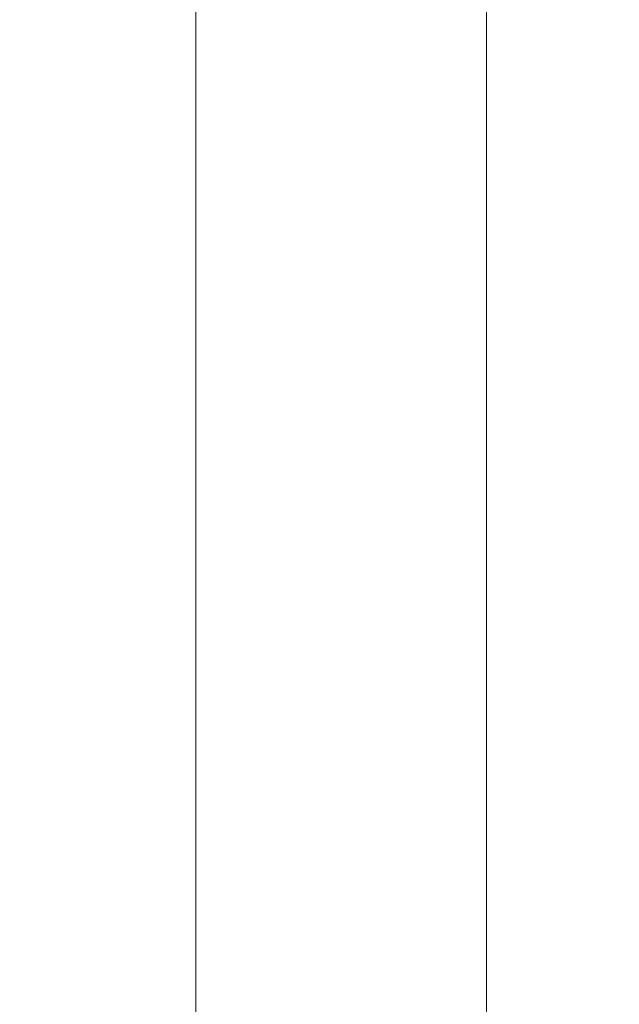
# Model space of a CAD drawing. Extents: x -25 to 25, y -123 to 25.
# Drawn here: x -5 to 5, y -49 to -33 of the extents above; entities that cross this region are included whole.
import ezdxf

# ---------------------------------------------------------------- set-up
doc = ezdxf.new("R2010")
doc.units = 0
doc.header["$LTSCALE"] = 500
doc.header["$MEASUREMENT"] = 0
doc.layers.add('FERRO_CHROM', color=7, linetype='Continuous')

msp = doc.modelspace()

# ---------------------------------------------------------------- linework, layer by layer
at = {"layer": 'FERRO_CHROM', "lineweight": 0}
for points, invisible_edges in [([(-3.444, -34.198, 160.41), (-3.444, -26.172, 160.41), (-3.461, -26.172, 160.071), (-3.461, -34.198, 160.071)], 15), ([(-3.444, -34.198, 159.733), (-3.461, -34.198, 160.071), (-3.461, -26.172, 160.071), (-3.444, -26.172, 159.733)], 15), ([(-3.392, -34.198, 160.745), (-3.392, -26.172, 160.745), (-3.444, -26.172, 160.41), (-3.444, -34.198, 160.41)], 15), ([(-3.392, -34.198, 159.398), (-3.444, -34.198, 159.733), (-3.444, -26.172, 159.733), (-3.392, -26.172, 159.398)], 15), ([(-3.308, -34.198, 161.074), (-3.308, -26.172, 161.074), (-3.392, -26.172, 160.745), (-3.392, -34.198, 160.745)], 15), ([(-3.308, -34.198, 159.068), (-3.392, -34.198, 159.398), (-3.392, -26.172, 159.398), (-3.308, -26.172, 159.068)], 15), ([(-3.193, -34.198, 161.394), (-3.193, -26.172, 161.394), (-3.308, -26.172, 161.074), (-3.308, -34.198, 161.074)], 15), ([(-3.193, -34.198, 158.749), (-3.308, -34.198, 159.068), (-3.308, -26.172, 159.068), (-3.193, -26.172, 158.749)], 15), ([(-3.193, -34.198, 161.394), (-3.049, -34.198, 161.702), (-3.049, -26.172, 161.702), (-3.193, -26.172, 161.394)], 15), ([(-3.193, -34.198, 158.749), (-3.193, -26.172, 158.749), (-3.049, -26.172, 158.441), (-3.049, -34.198, 158.441)], 15), ([(-3.049, -34.198, 161.702), (-2.875, -34.198, 161.994), (-2.875, -26.172, 161.994), (-3.049, -26.172, 161.702)], 15), ([(-3.049, -34.198, 158.441), (-3.049, -26.172, 158.441), (-2.875, -26.172, 158.149), (-2.875, -34.198, 158.149)], 15), ([(-2.875, -34.198, 161.994), (-2.674, -34.198, 162.267), (-2.674, -26.172, 162.267), (-2.875, -26.172, 161.994)], 15), ([(-2.875, -34.198, 158.149), (-2.875, -26.172, 158.149), (-2.674, -26.172, 157.876), (-2.674, -34.198, 157.876)], 15), ([(-2.674, -34.198, 162.267), (-2.447, -34.198, 162.519), (-2.447, -26.172, 162.519), (-2.674, -26.172, 162.267)], 15), ([(-2.674, -34.198, 157.876), (-2.674, -26.172, 157.876), (-2.447, -26.172, 157.624), (-2.447, -34.198, 157.624)], 15), ([(-2.196, -34.198, 162.746), (-2.196, -26.172, 162.746), (-2.447, -26.172, 162.519), (-2.447, -34.198, 162.519)], 11), ([(-2.196, -34.198, 157.397), (-2.447, -34.198, 157.624), (-2.447, -26.172, 157.624), (-2.196, -26.172, 157.397)], 13), ([(-1.922, -34.198, 162.946), (-1.922, -26.172, 162.946), (-2.196, -26.172, 162.746), (-2.196, -34.198, 162.746)], 15), ([(-1.922, -34.198, 157.196), (-2.196, -34.198, 157.397), (-2.196, -26.172, 157.397), (-1.922, -26.172, 157.196)], 15), ([(-1.63, -34.198, 163.12), (-1.63, -26.172, 163.12), (-1.922, -26.172, 162.946), (-1.922, -34.198, 162.946)], 15), ([(-1.63, -34.198, 157.023), (-1.922, -34.198, 157.196), (-1.922, -26.172, 157.196), (-1.63, -26.172, 157.023)], 15), ([(-1.323, -34.198, 163.265), (-1.323, -26.172, 163.265), (-1.63, -26.172, 163.12), (-1.63, -34.198, 163.12)], 15), ([(-1.323, -34.198, 156.878), (-1.63, -34.198, 157.023), (-1.63, -26.172, 157.023), (-1.323, -26.172, 156.878)], 15), ([(-1.323, -34.198, 163.265), (-1.003, -34.198, 163.38), (-1.003, -26.172, 163.38), (-1.323, -26.172, 163.265)], 15), ([(-1.323, -34.198, 156.878), (-1.323, -26.172, 156.878), (-1.003, -26.172, 156.763), (-1.003, -34.198, 156.763)], 15), ([(-1.003, -34.198, 163.38), (-0.674, -34.198, 163.464), (-0.674, -26.172, 163.464), (-1.003, -26.172, 163.38)], 15), ([(-1.003, -34.198, 156.763), (-1.003, -26.172, 156.763), (-0.674, -26.172, 156.679), (-0.674, -34.198, 156.679)], 15), ([(-0.674, -34.198, 163.464), (-0.338, -34.198, 163.515), (-0.338, -26.172, 163.515), (-0.674, -26.172, 163.464)], 15), ([(-0.674, -34.198, 156.679), (-0.674, -26.172, 156.679), (-0.338, -26.172, 156.628), (-0.338, -34.198, 156.628)], 15), ([(-0.338, -34.198, 163.515), (0, -34.198, 163.532), (0, -26.172, 163.532), (-0.338, -26.172, 163.515)], 15), ([(-0.338, -34.198, 156.628), (-0.338, -26.172, 156.628), (0, -26.172, 156.61), (0, -34.198, 156.61)], 15), ([(0.338, -34.198, 156.628), (0, -34.198, 156.61), (0, -26.172, 156.61), (0.338, -26.172, 156.628)], 15), ([(0.338, -34.198, 163.515), (0.338, -26.172, 163.515), (0, -26.172, 163.532), (0, -34.198, 163.532)], 15), ([(0.674, -34.198, 156.679), (0.338, -34.198, 156.628), (0.338, -26.172, 156.628), (0.674, -26.172, 156.679)], 15), ([(0.674, -34.198, 163.464), (0.674, -26.172, 163.464), (0.338, -26.172, 163.515), (0.338, -34.198, 163.515)], 15), ([(1.003, -34.198, 156.763), (0.674, -34.198, 156.679), (0.674, -26.172, 156.679), (1.003, -26.172, 156.763)], 15), ([(1.003, -34.198, 163.38), (1.003, -26.172, 163.38), (0.674, -26.172, 163.464), (0.674, -34.198, 163.464)], 15), ([(1.323, -34.198, 156.878), (1.003, -34.198, 156.763), (1.003, -26.172, 156.763), (1.323, -26.172, 156.878)], 15), ([(1.323, -34.198, 163.265), (1.323, -26.172, 163.265), (1.003, -26.172, 163.38), (1.003, -34.198, 163.38)], 15), ([(1.323, -34.198, 156.878), (1.323, -26.172, 156.878), (1.63, -26.172, 157.023), (1.63, -34.198, 157.023)], 15), ([(1.323, -34.198, 163.265), (1.63, -34.198, 163.12), (1.63, -26.172, 163.12), (1.323, -26.172, 163.265)], 15), ([(1.63, -34.198, 157.023), (1.63, -26.172, 157.023), (1.922, -26.172, 157.196), (1.922, -34.198, 157.196)], 15), ([(1.63, -34.198, 163.12), (1.922, -34.198, 162.946), (1.922, -26.172, 162.946), (1.63, -26.172, 163.12)], 15), ([(1.922, -34.198, 157.196), (1.922, -26.172, 157.196), (2.196, -26.172, 157.397), (2.196, -34.198, 157.397)], 15), ([(1.922, -34.198, 162.946), (2.196, -34.198, 162.746), (2.196, -26.172, 162.746), (1.922, -26.172, 162.946)], 15), ([(2.196, -34.198, 157.397), (2.196, -26.172, 157.397), (2.447, -26.172, 157.624), (2.447, -34.198, 157.624)], 11), ([(2.196, -34.198, 162.746), (2.447, -34.198, 162.519), (2.447, -26.172, 162.519), (2.196, -26.172, 162.746)], 15), ([(2.674, -34.198, 162.267), (2.674, -26.172, 162.267), (2.447, -26.172, 162.519), (2.447, -34.198, 162.519)], 11), ([(2.674, -34.198, 157.876), (2.447, -34.198, 157.624), (2.447, -26.172, 157.624), (2.674, -26.172, 157.876)], 15), ([(2.875, -34.198, 161.994), (2.875, -26.172, 161.994), (2.674, -26.172, 162.267), (2.674, -34.198, 162.267)], 15), ([(2.875, -34.198, 158.149), (2.674, -34.198, 157.876), (2.674, -26.172, 157.876), (2.875, -26.172, 158.149)], 15), ([(3.049, -34.198, 161.702), (3.049, -26.172, 161.702), (2.875, -26.172, 161.994), (2.875, -34.198, 161.994)], 15), ([(3.049, -34.198, 158.441), (2.875, -34.198, 158.149), (2.875, -26.172, 158.149), (3.049, -26.172, 158.441)], 15), ([(3.193, -34.198, 161.394), (3.193, -26.172, 161.394), (3.049, -26.172, 161.702), (3.049, -34.198, 161.702)], 15), ([(3.193, -34.198, 158.749), (3.049, -34.198, 158.441), (3.049, -26.172, 158.441), (3.193, -26.172, 158.749)], 15), ([(3.193, -34.198, 161.394), (3.308, -34.198, 161.074), (3.308, -26.172, 161.074), (3.193, -26.172, 161.394)], 15), ([(3.193, -34.198, 158.749), (3.193, -26.172, 158.749), (3.308, -26.172, 159.068), (3.308, -34.198, 159.068)], 15), ([(3.308, -34.198, 161.074), (3.392, -34.198, 160.745), (3.392, -26.172, 160.745), (3.308, -26.172, 161.074)], 15), ([(3.308, -34.198, 159.068), (3.308, -26.172, 159.068), (3.392, -26.172, 159.398), (3.392, -34.198, 159.398)], 15), ([(3.392, -34.198, 160.745), (3.444, -34.198, 160.41), (3.444, -26.172, 160.41), (3.392, -26.172, 160.745)], 15), ([(3.392, -34.198, 159.398), (3.392, -26.172, 159.398), (3.444, -26.172, 159.733), (3.444, -34.198, 159.733)], 15), ([(3.444, -34.198, 160.41), (3.461, -34.198, 160.071), (3.461, -26.172, 160.071), (3.444, -26.172, 160.41)], 15), ([(3.444, -34.198, 159.733), (3.444, -26.172, 159.733), (3.461, -26.172, 160.071), (3.461, -34.198, 160.071)], 15), ([(-5.78, -33.153, 111.113), (-4.387, -33.209, 111.561), (-4.488, -30.592, 111.673), (-5.91, -30.509, 111.241)], 15), ([(-5.78, -33.153, 83.947), (-5.91, -30.509, 83.819), (-4.488, -30.592, 83.387), (-4.387, -33.209, 83.499)], 15), ([(5.78, -33.153, 83.947), (4.387, -33.209, 83.499), (4.488, -30.592, 83.387), (5.91, -30.509, 83.819)], 15), ([(5.78, -33.153, 111.113), (5.91, -30.509, 111.241), (4.488, -30.592, 111.673), (4.387, -33.209, 111.561)], 15), ([(-4.387, -33.209, 111.561), (-2.95, -33.254, 111.882), (-3.019, -30.659, 111.98), (-4.488, -30.592, 111.673)], 15), ([(-4.387, -33.209, 83.499), (-4.488, -30.592, 83.387), (-3.019, -30.659, 83.079), (-2.95, -33.254, 83.177)], 15), ([(-2.95, -33.254, 111.882), (-1.483, -33.284, 112.076), (-1.518, -30.705, 112.164), (-3.019, -30.659, 111.98)], 15), ([(-2.95, -33.254, 83.177), (-3.019, -30.659, 83.079), (-1.518, -30.705, 82.895), (-1.483, -33.284, 82.983)], 15), ([(2.95, -33.254, 83.177), (1.483, -33.284, 82.983), (1.518, -30.705, 82.895), (3.019, -30.659, 83.079)], 15), ([(2.95, -33.254, 111.882), (3.019, -30.659, 111.98), (1.518, -30.705, 112.164), (1.483, -33.284, 112.076)], 15), ([(4.387, -33.209, 83.499), (2.95, -33.254, 83.177), (3.019, -30.659, 83.079), (4.488, -30.592, 83.387)], 15), ([(4.387, -33.209, 111.561), (4.488, -30.592, 111.673), (3.019, -30.659, 111.98), (2.95, -33.254, 111.882)], 15), ([(-1.483, -33.284, 112.076), (0, -33.296, 112.142), (0, -30.723, 112.226), (-1.518, -30.705, 112.164)], 15), ([(-1.483, -33.284, 82.983), (-1.518, -30.705, 82.895), (0, -30.723, 82.834), (0, -33.296, 82.918)], 15), ([(1.483, -33.284, 82.983), (0, -33.296, 82.918), (0, -30.723, 82.834), (1.518, -30.705, 82.895)], 15), ([(1.483, -33.284, 112.076), (1.518, -30.705, 112.164), (0, -30.723, 112.226), (0, -33.296, 112.142)], 15), ([(-5.683, -36.214, 111.017), (-4.312, -36.248, 111.477), (-4.387, -33.209, 111.561), (-5.78, -33.153, 111.113)], 15), ([(-5.683, -36.164, 84.043), (-5.78, -33.153, 83.947), (-4.387, -33.209, 83.499), (-4.312, -36.196, 83.583)], 15), ([(5.683, -36.164, 84.043), (4.312, -36.196, 83.583), (4.387, -33.209, 83.499), (5.78, -33.153, 83.947)], 15), ([(5.683, -36.214, 111.017), (5.78, -33.153, 111.113), (4.387, -33.209, 111.561), (4.312, -36.248, 111.477)], 15), ([(-4.312, -36.248, 111.477), (-2.898, -36.276, 111.809), (-2.95, -33.254, 111.882), (-4.387, -33.209, 111.561)], 15), ([(-4.312, -36.196, 83.583), (-4.387, -33.209, 83.499), (-2.95, -33.254, 83.177), (-2.898, -36.223, 83.251)], 15), ([(-2.898, -36.276, 111.809), (-1.456, -36.295, 112.01), (-1.483, -33.284, 112.076), (-2.95, -33.254, 111.882)], 15), ([(-2.898, -36.223, 83.251), (-2.95, -33.254, 83.177), (-1.483, -33.284, 82.983), (-1.456, -36.242, 83.049)], 15), ([(-1.456, -36.295, 112.01), (0, -36.303, 112.079), (0, -33.296, 112.142), (-1.483, -33.284, 112.076)], 15), ([(-1.456, -36.242, 83.049), (-1.483, -33.284, 82.983), (0, -33.296, 82.918), (0, -36.249, 82.981)], 15), ([(1.456, -36.242, 83.049), (0, -36.249, 82.981), (0, -33.296, 82.918), (1.483, -33.284, 82.983)], 15), ([(1.456, -36.295, 112.01), (1.483, -33.284, 112.076), (0, -33.296, 112.142), (0, -36.303, 112.079)], 15), ([(2.898, -36.223, 83.251), (1.456, -36.242, 83.049), (1.483, -33.284, 82.983), (2.95, -33.254, 83.177)], 15), ([(2.898, -36.276, 111.809), (2.95, -33.254, 111.882), (1.483, -33.284, 112.076), (1.456, -36.295, 112.01)], 15), ([(4.312, -36.196, 83.583), (2.898, -36.223, 83.251), (2.95, -33.254, 83.177), (4.387, -33.209, 83.499)], 15), ([(4.312, -36.248, 111.477), (4.387, -33.209, 111.561), (2.95, -33.254, 111.882), (2.898, -36.276, 111.809)], 15), ([(-3.444, -42.223, 160.41), (-3.444, -34.198, 160.41), (-3.461, -34.198, 160.071), (-3.461, -42.223, 160.071)], 15), ([(-3.444, -42.223, 159.733), (-3.461, -42.223, 160.071), (-3.461, -34.198, 160.071), (-3.444, -34.198, 159.733)], 15), ([(-3.392, -42.223, 160.745), (-3.392, -34.198, 160.745), (-3.444, -34.198, 160.41), (-3.444, -42.223, 160.41)], 15), ([(-3.392, -42.223, 159.398), (-3.444, -42.223, 159.733), (-3.444, -34.198, 159.733), (-3.392, -34.198, 159.398)], 15), ([(-3.308, -42.223, 161.074), (-3.308, -34.198, 161.074), (-3.392, -34.198, 160.745), (-3.392, -42.223, 160.745)], 15), ([(-3.308, -42.223, 159.068), (-3.392, -42.223, 159.398), (-3.392, -34.198, 159.398), (-3.308, -34.198, 159.068)], 15), ([(-3.193, -42.223, 161.394), (-3.193, -34.198, 161.394), (-3.308, -34.198, 161.074), (-3.308, -42.223, 161.074)], 15), ([(-3.193, -42.223, 158.749), (-3.308, -42.223, 159.068), (-3.308, -34.198, 159.068), (-3.193, -34.198, 158.749)], 15), ([(-3.193, -42.223, 161.394), (-3.049, -42.223, 161.702), (-3.049, -34.198, 161.702), (-3.193, -34.198, 161.394)], 15), ([(-3.193, -42.223, 158.749), (-3.193, -34.198, 158.749), (-3.049, -34.198, 158.441), (-3.049, -42.223, 158.441)], 15), ([(-3.049, -42.223, 161.702), (-2.875, -42.223, 161.994), (-2.875, -34.198, 161.994), (-3.049, -34.198, 161.702)], 15), ([(-3.049, -42.223, 158.441), (-3.049, -34.198, 158.441), (-2.875, -34.198, 158.149), (-2.875, -42.223, 158.149)], 15), ([(-2.875, -42.223, 161.994), (-2.674, -42.223, 162.267), (-2.674, -34.198, 162.267), (-2.875, -34.198, 161.994)], 15), ([(-2.875, -42.223, 158.149), (-2.875, -34.198, 158.149), (-2.674, -34.198, 157.876), (-2.674, -42.223, 157.876)], 15), ([(-2.674, -42.223, 162.267), (-2.447, -42.223, 162.519), (-2.447, -34.198, 162.519), (-2.674, -34.198, 162.267)], 15), ([(-2.674, -42.223, 157.876), (-2.674, -34.198, 157.876), (-2.447, -34.198, 157.624), (-2.447, -42.223, 157.624)], 15), ([(-2.196, -42.223, 162.746), (-2.196, -34.198, 162.746), (-2.447, -34.198, 162.519), (-2.447, -42.223, 162.519)], 11), ([(-2.196, -42.223, 157.397), (-2.447, -42.223, 157.624), (-2.447, -34.198, 157.624), (-2.196, -34.198, 157.397)], 13), ([(-1.922, -42.223, 162.946), (-1.922, -34.198, 162.946), (-2.196, -34.198, 162.746), (-2.196, -42.223, 162.746)], 15), ([(-1.922, -42.223, 157.196), (-2.196, -42.223, 157.397), (-2.196, -34.198, 157.397), (-1.922, -34.198, 157.196)], 15), ([(-1.63, -42.223, 163.12), (-1.63, -34.198, 163.12), (-1.922, -34.198, 162.946), (-1.922, -42.223, 162.946)], 15), ([(-1.63, -42.223, 157.023), (-1.922, -42.223, 157.196), (-1.922, -34.198, 157.196), (-1.63, -34.198, 157.023)], 15), ([(-1.323, -42.223, 163.265), (-1.323, -34.198, 163.265), (-1.63, -34.198, 163.12), (-1.63, -42.223, 163.12)], 15), ([(-1.323, -42.223, 156.878), (-1.63, -42.223, 157.023), (-1.63, -34.198, 157.023), (-1.323, -34.198, 156.878)], 15), ([(-1.323, -42.223, 163.265), (-1.003, -42.223, 163.38), (-1.003, -34.198, 163.38), (-1.323, -34.198, 163.265)], 15), ([(-1.323, -42.223, 156.878), (-1.323, -34.198, 156.878), (-1.003, -34.198, 156.763), (-1.003, -42.223, 156.763)], 15), ([(-1.003, -42.223, 163.38), (-0.674, -42.223, 163.464), (-0.674, -34.198, 163.464), (-1.003, -34.198, 163.38)], 15), ([(-1.003, -42.223, 156.763), (-1.003, -34.198, 156.763), (-0.674, -34.198, 156.679), (-0.674, -42.223, 156.679)], 15), ([(-0.674, -42.223, 163.464), (-0.338, -42.223, 163.515), (-0.338, -34.198, 163.515), (-0.674, -34.198, 163.464)], 15), ([(-0.674, -42.223, 156.679), (-0.674, -34.198, 156.679), (-0.338, -34.198, 156.628), (-0.338, -42.223, 156.628)], 15), ([(-0.338, -42.223, 163.515), (0, -42.223, 163.532), (0, -34.198, 163.532), (-0.338, -34.198, 163.515)], 15), ([(-0.338, -42.223, 156.628), (-0.338, -34.198, 156.628), (0, -34.198, 156.61), (0, -42.223, 156.61)], 15), ([(0.338, -42.223, 156.628), (0, -42.223, 156.61), (0, -34.198, 156.61), (0.338, -34.198, 156.628)], 15), ([(0.338, -42.223, 163.515), (0.338, -34.198, 163.515), (0, -34.198, 163.532), (0, -42.223, 163.532)], 15), ([(0.674, -42.223, 156.679), (0.338, -42.223, 156.628), (0.338, -34.198, 156.628), (0.674, -34.198, 156.679)], 15), ([(0.674, -42.223, 163.464), (0.674, -34.198, 163.464), (0.338, -34.198, 163.515), (0.338, -42.223, 163.515)], 15), ([(1.003, -42.223, 156.763), (0.674, -42.223, 156.679), (0.674, -34.198, 156.679), (1.003, -34.198, 156.763)], 15), ([(1.003, -42.223, 163.38), (1.003, -34.198, 163.38), (0.674, -34.198, 163.464), (0.674, -42.223, 163.464)], 15), ([(1.323, -42.223, 156.878), (1.003, -42.223, 156.763), (1.003, -34.198, 156.763), (1.323, -34.198, 156.878)], 15), ([(1.323, -42.223, 163.265), (1.323, -34.198, 163.265), (1.003, -34.198, 163.38), (1.003, -42.223, 163.38)], 15), ([(1.323, -42.223, 156.878), (1.323, -34.198, 156.878), (1.63, -34.198, 157.023), (1.63, -42.223, 157.023)], 15), ([(1.323, -42.223, 163.265), (1.63, -42.223, 163.12), (1.63, -34.198, 163.12), (1.323, -34.198, 163.265)], 15), ([(1.63, -42.223, 157.023), (1.63, -34.198, 157.023), (1.922, -34.198, 157.196), (1.922, -42.223, 157.196)], 15), ([(1.63, -42.223, 163.12), (1.922, -42.223, 162.946), (1.922, -34.198, 162.946), (1.63, -34.198, 163.12)], 15), ([(1.922, -42.223, 157.196), (1.922, -34.198, 157.196), (2.196, -34.198, 157.397), (2.196, -42.223, 157.397)], 15), ([(1.922, -42.223, 162.946), (2.196, -42.223, 162.746), (2.196, -34.198, 162.746), (1.922, -34.198, 162.946)], 15), ([(2.196, -42.223, 157.397), (2.196, -34.198, 157.397), (2.447, -34.198, 157.624), (2.447, -42.223, 157.624)], 11), ([(2.196, -42.223, 162.746), (2.447, -42.223, 162.519), (2.447, -34.198, 162.519), (2.196, -34.198, 162.746)], 15), ([(2.674, -42.223, 162.267), (2.674, -34.198, 162.267), (2.447, -34.198, 162.519), (2.447, -42.223, 162.519)], 11), ([(2.674, -42.223, 157.876), (2.447, -42.223, 157.624), (2.447, -34.198, 157.624), (2.674, -34.198, 157.876)], 15), ([(2.875, -42.223, 161.994), (2.875, -34.198, 161.994), (2.674, -34.198, 162.267), (2.674, -42.223, 162.267)], 15), ([(2.875, -42.223, 158.149), (2.674, -42.223, 157.876), (2.674, -34.198, 157.876), (2.875, -34.198, 158.149)], 15), ([(3.049, -42.223, 161.702), (3.049, -34.198, 161.702), (2.875, -34.198, 161.994), (2.875, -42.223, 161.994)], 15), ([(3.049, -42.223, 158.441), (2.875, -42.223, 158.149), (2.875, -34.198, 158.149), (3.049, -34.198, 158.441)], 15), ([(3.193, -42.223, 161.394), (3.193, -34.198, 161.394), (3.049, -34.198, 161.702), (3.049, -42.223, 161.702)], 15), ([(3.193, -42.223, 158.749), (3.049, -42.223, 158.441), (3.049, -34.198, 158.441), (3.193, -34.198, 158.749)], 15), ([(3.193, -42.223, 161.394), (3.308, -42.223, 161.074), (3.308, -34.198, 161.074), (3.193, -34.198, 161.394)], 15), ([(3.193, -42.223, 158.749), (3.193, -34.198, 158.749), (3.308, -34.198, 159.068), (3.308, -42.223, 159.068)], 15), ([(3.308, -42.223, 161.074), (3.392, -42.223, 160.745), (3.392, -34.198, 160.745), (3.308, -34.198, 161.074)], 15), ([(3.308, -42.223, 159.068), (3.308, -34.198, 159.068), (3.392, -34.198, 159.398), (3.392, -42.223, 159.398)], 15), ([(3.392, -42.223, 160.745), (3.444, -42.223, 160.41), (3.444, -34.198, 160.41), (3.392, -34.198, 160.745)], 15), ([(3.392, -42.223, 159.398), (3.392, -34.198, 159.398), (3.444, -34.198, 159.733), (3.444, -42.223, 159.733)], 15), ([(3.444, -42.223, 160.41), (3.461, -42.223, 160.071), (3.461, -34.198, 160.071), (3.444, -34.198, 160.41)], 15), ([(3.444, -42.223, 159.733), (3.444, -34.198, 159.733), (3.461, -34.198, 160.071), (3.461, -42.223, 160.071)], 15), ([(-5.613, -39.499, 84.111), (-5.683, -36.164, 84.043), (-4.312, -36.196, 83.583), (-4.258, -39.512, 83.643)], 15), ([(-5.613, -39.699, 110.949), (-4.258, -39.719, 111.417), (-4.312, -36.248, 111.477), (-5.683, -36.214, 111.017)], 15), ([(-4.258, -39.512, 83.643), (-4.312, -36.196, 83.583), (-2.898, -36.223, 83.251), (-2.861, -39.523, 83.303)], 15), ([(-4.258, -39.719, 111.417), (-2.861, -39.735, 111.756), (-2.898, -36.276, 111.809), (-4.312, -36.248, 111.477)], 15), ([(-2.861, -39.523, 83.303), (-2.898, -36.223, 83.251), (-1.456, -36.242, 83.049), (-1.437, -39.531, 83.096)], 15), ([(-2.861, -39.735, 111.756), (-1.437, -39.746, 111.963), (-1.456, -36.295, 112.01), (-2.898, -36.276, 111.809)], 15), ([(-1.437, -39.531, 83.096), (-1.456, -36.242, 83.049), (0, -36.249, 82.981), (0, -39.534, 83.026)], 15), ([(-1.437, -39.746, 111.963), (0, -39.75, 112.034), (0, -36.303, 112.079), (-1.456, -36.295, 112.01)], 15), ([(1.437, -39.531, 83.096), (0, -39.534, 83.026), (0, -36.249, 82.981), (1.456, -36.242, 83.049)], 15), ([(1.437, -39.746, 111.963), (1.456, -36.295, 112.01), (0, -36.303, 112.079), (0, -39.75, 112.034)], 15), ([(2.861, -39.523, 83.303), (1.437, -39.531, 83.096), (1.456, -36.242, 83.049), (2.898, -36.223, 83.251)], 15), ([(2.861, -39.735, 111.756), (2.898, -36.276, 111.809), (1.456, -36.295, 112.01), (1.437, -39.746, 111.963)], 15), ([(4.258, -39.512, 83.643), (2.861, -39.523, 83.303), (2.898, -36.223, 83.251), (4.312, -36.196, 83.583)], 15), ([(4.258, -39.719, 111.417), (4.312, -36.248, 111.477), (2.898, -36.276, 111.809), (2.861, -39.735, 111.756)], 15), ([(5.613, -39.499, 84.111), (4.258, -39.512, 83.643), (4.312, -36.196, 83.583), (5.683, -36.164, 84.043)], 15), ([(5.613, -39.699, 110.949), (5.683, -36.214, 111.017), (4.312, -36.248, 111.477), (4.258, -39.719, 111.417)], 15), ([(-5.567, -43.121, 84.157), (-5.613, -39.499, 84.111), (-4.258, -39.512, 83.643), (-4.222, -43.113, 83.683)], 15), ([(-4.222, -43.113, 83.683), (-4.258, -39.512, 83.643), (-2.861, -39.523, 83.303), (-2.837, -43.108, 83.338)], 15), ([(-2.837, -43.108, 83.338), (-2.861, -39.523, 83.303), (-1.437, -39.531, 83.096), (-1.425, -43.105, 83.128)], 15), ([(-1.425, -43.105, 83.128), (-1.437, -39.531, 83.096), (0, -39.534, 83.026), (0, -43.105, 83.056)], 15), ([(1.425, -43.105, 83.128), (0, -43.105, 83.056), (0, -39.534, 83.026), (1.437, -39.531, 83.096)], 15), ([(2.837, -43.108, 83.338), (1.425, -43.105, 83.128), (1.437, -39.531, 83.096), (2.861, -39.523, 83.303)], 15), ([(4.222, -43.113, 83.683), (2.837, -43.108, 83.338), (2.861, -39.523, 83.303), (4.258, -39.512, 83.643)], 15), ([(5.567, -43.121, 84.157), (4.222, -43.113, 83.683), (4.258, -39.512, 83.643), (5.613, -39.499, 84.111)], 15), ([(-5.567, -43.62, 110.903), (-4.222, -43.629, 111.377), (-4.258, -39.719, 111.417), (-5.613, -39.699, 110.949)], 15), ([(-4.222, -43.629, 111.377), (-2.837, -43.637, 111.721), (-2.861, -39.735, 111.756), (-4.258, -39.719, 111.417)], 15), ([(-2.837, -43.637, 111.721), (-1.425, -43.643, 111.932), (-1.437, -39.746, 111.963), (-2.861, -39.735, 111.756)], 15), ([(-1.425, -43.643, 111.932), (0, -43.645, 112.004), (0, -39.75, 112.034), (-1.437, -39.746, 111.963)], 15), ([(1.425, -43.643, 111.932), (1.437, -39.746, 111.963), (0, -39.75, 112.034), (0, -43.645, 112.004)], 15), ([(2.837, -43.637, 111.721), (2.861, -39.735, 111.756), (1.437, -39.746, 111.963), (1.425, -43.643, 111.932)], 15), ([(4.222, -43.629, 111.377), (4.258, -39.719, 111.417), (2.861, -39.735, 111.756), (2.837, -43.637, 111.721)], 15), ([(5.567, -43.62, 110.903), (5.613, -39.699, 110.949), (4.258, -39.719, 111.417), (4.222, -43.629, 111.377)], 15), ([(-3.444, -50.249, 160.41), (-3.444, -42.223, 160.41), (-3.461, -42.223, 160.071), (-3.461, -50.249, 160.071)], 15), ([(-3.444, -50.249, 159.733), (-3.461, -50.249, 160.071), (-3.461, -42.223, 160.071), (-3.444, -42.223, 159.733)], 15), ([(-3.392, -50.249, 160.745), (-3.392, -42.223, 160.745), (-3.444, -42.223, 160.41), (-3.444, -50.249, 160.41)], 15), ([(-3.392, -50.249, 159.398), (-3.444, -50.249, 159.733), (-3.444, -42.223, 159.733), (-3.392, -42.223, 159.398)], 15), ([(-3.308, -50.249, 161.074), (-3.308, -42.223, 161.074), (-3.392, -42.223, 160.745), (-3.392, -50.249, 160.745)], 15), ([(-3.308, -50.249, 159.068), (-3.392, -50.249, 159.398), (-3.392, -42.223, 159.398), (-3.308, -42.223, 159.068)], 15), ([(-3.193, -50.249, 161.394), (-3.193, -42.223, 161.394), (-3.308, -42.223, 161.074), (-3.308, -50.249, 161.074)], 15), ([(-3.193, -50.249, 158.749), (-3.308, -50.249, 159.068), (-3.308, -42.223, 159.068), (-3.193, -42.223, 158.749)], 15), ([(-3.193, -50.249, 161.394), (-3.049, -50.249, 161.702), (-3.049, -42.223, 161.702), (-3.193, -42.223, 161.394)], 15), ([(-3.193, -50.249, 158.749), (-3.193, -42.223, 158.749), (-3.049, -42.223, 158.441), (-3.049, -50.249, 158.441)], 15), ([(-3.049, -50.249, 161.702), (-2.875, -50.249, 161.994), (-2.875, -42.223, 161.994), (-3.049, -42.223, 161.702)], 15), ([(-3.049, -50.249, 158.441), (-3.049, -42.223, 158.441), (-2.875, -42.223, 158.149), (-2.875, -50.249, 158.149)], 15), ([(-2.875, -50.249, 161.994), (-2.674, -50.249, 162.267), (-2.674, -42.223, 162.267), (-2.875, -42.223, 161.994)], 15), ([(-2.875, -50.249, 158.149), (-2.875, -42.223, 158.149), (-2.674, -42.223, 157.876), (-2.674, -50.249, 157.876)], 15), ([(-2.674, -50.249, 162.267), (-2.447, -50.249, 162.519), (-2.447, -42.223, 162.519), (-2.674, -42.223, 162.267)], 15), ([(-2.674, -50.249, 157.876), (-2.674, -42.223, 157.876), (-2.447, -42.223, 157.624), (-2.447, -50.249, 157.624)], 15), ([(-2.196, -50.249, 162.746), (-2.196, -42.223, 162.746), (-2.447, -42.223, 162.519), (-2.447, -50.249, 162.519)], 11), ([(-2.196, -50.249, 157.397), (-2.447, -50.249, 157.624), (-2.447, -42.223, 157.624), (-2.196, -42.223, 157.397)], 13), ([(-1.922, -50.249, 162.946), (-1.922, -42.223, 162.946), (-2.196, -42.223, 162.746), (-2.196, -50.249, 162.746)], 15), ([(-1.922, -50.249, 157.196), (-2.196, -50.249, 157.397), (-2.196, -42.223, 157.397), (-1.922, -42.223, 157.196)], 15), ([(-1.63, -50.249, 163.12), (-1.63, -42.223, 163.12), (-1.922, -42.223, 162.946), (-1.922, -50.249, 162.946)], 15), ([(-1.63, -50.249, 157.023), (-1.922, -50.249, 157.196), (-1.922, -42.223, 157.196), (-1.63, -42.223, 157.023)], 15), ([(-1.323, -50.249, 163.265), (-1.323, -42.223, 163.265), (-1.63, -42.223, 163.12), (-1.63, -50.249, 163.12)], 15), ([(-1.323, -50.249, 156.878), (-1.63, -50.249, 157.023), (-1.63, -42.223, 157.023), (-1.323, -42.223, 156.878)], 15), ([(-1.323, -50.249, 163.265), (-1.003, -50.249, 163.38), (-1.003, -42.223, 163.38), (-1.323, -42.223, 163.265)], 15), ([(-1.323, -50.249, 156.878), (-1.323, -42.223, 156.878), (-1.003, -42.223, 156.763), (-1.003, -50.249, 156.763)], 15), ([(-1.003, -50.249, 163.38), (-0.674, -50.249, 163.464), (-0.674, -42.223, 163.464), (-1.003, -42.223, 163.38)], 15), ([(-1.003, -50.249, 156.763), (-1.003, -42.223, 156.763), (-0.674, -42.223, 156.679), (-0.674, -50.249, 156.679)], 15), ([(-0.674, -50.249, 163.464), (-0.338, -50.249, 163.515), (-0.338, -42.223, 163.515), (-0.674, -42.223, 163.464)], 15), ([(-0.674, -50.249, 156.679), (-0.674, -42.223, 156.679), (-0.338, -42.223, 156.628), (-0.338, -50.249, 156.628)], 15), ([(-0.338, -50.249, 163.515), (0, -50.249, 163.532), (0, -42.223, 163.532), (-0.338, -42.223, 163.515)], 15), ([(-0.338, -50.249, 156.628), (-0.338, -42.223, 156.628), (0, -42.223, 156.61), (0, -50.249, 156.61)], 15), ([(0.338, -50.249, 156.628), (0, -50.249, 156.61), (0, -42.223, 156.61), (0.338, -42.223, 156.628)], 15), ([(0.338, -50.249, 163.515), (0.338, -42.223, 163.515), (0, -42.223, 163.532), (0, -50.249, 163.532)], 15), ([(0.674, -50.249, 156.679), (0.338, -50.249, 156.628), (0.338, -42.223, 156.628), (0.674, -42.223, 156.679)], 15), ([(0.674, -50.249, 163.464), (0.674, -42.223, 163.464), (0.338, -42.223, 163.515), (0.338, -50.249, 163.515)], 15), ([(1.003, -50.249, 156.763), (0.674, -50.249, 156.679), (0.674, -42.223, 156.679), (1.003, -42.223, 156.763)], 15), ([(1.003, -50.249, 163.38), (1.003, -42.223, 163.38), (0.674, -42.223, 163.464), (0.674, -50.249, 163.464)], 15), ([(1.323, -50.249, 156.878), (1.003, -50.249, 156.763), (1.003, -42.223, 156.763), (1.323, -42.223, 156.878)], 15), ([(1.323, -50.249, 163.265), (1.323, -42.223, 163.265), (1.003, -42.223, 163.38), (1.003, -50.249, 163.38)], 15), ([(1.323, -50.249, 156.878), (1.323, -42.223, 156.878), (1.63, -42.223, 157.023), (1.63, -50.249, 157.023)], 15), ([(1.323, -50.249, 163.265), (1.63, -50.249, 163.12), (1.63, -42.223, 163.12), (1.323, -42.223, 163.265)], 15), ([(1.63, -50.249, 157.023), (1.63, -42.223, 157.023), (1.922, -42.223, 157.196), (1.922, -50.249, 157.196)], 15), ([(1.63, -50.249, 163.12), (1.922, -50.249, 162.946), (1.922, -42.223, 162.946), (1.63, -42.223, 163.12)], 15), ([(1.922, -50.249, 157.196), (1.922, -42.223, 157.196), (2.196, -42.223, 157.397), (2.196, -50.249, 157.397)], 15), ([(1.922, -50.249, 162.946), (2.196, -50.249, 162.746), (2.196, -42.223, 162.746), (1.922, -42.223, 162.946)], 15), ([(2.196, -50.249, 157.397), (2.196, -42.223, 157.397), (2.447, -42.223, 157.624), (2.447, -50.249, 157.624)], 11), ([(2.196, -50.249, 162.746), (2.447, -50.249, 162.519), (2.447, -42.223, 162.519), (2.196, -42.223, 162.746)], 15), ([(2.674, -50.249, 162.267), (2.674, -42.223, 162.267), (2.447, -42.223, 162.519), (2.447, -50.249, 162.519)], 11), ([(2.674, -50.249, 157.876), (2.447, -50.249, 157.624), (2.447, -42.223, 157.624), (2.674, -42.223, 157.876)], 15), ([(2.875, -50.249, 161.994), (2.875, -42.223, 161.994), (2.674, -42.223, 162.267), (2.674, -50.249, 162.267)], 15), ([(2.875, -50.249, 158.149), (2.674, -50.249, 157.876), (2.674, -42.223, 157.876), (2.875, -42.223, 158.149)], 15), ([(3.049, -50.249, 161.702), (3.049, -42.223, 161.702), (2.875, -42.223, 161.994), (2.875, -50.249, 161.994)], 15), ([(3.049, -50.249, 158.441), (2.875, -50.249, 158.149), (2.875, -42.223, 158.149), (3.049, -42.223, 158.441)], 15), ([(3.193, -50.249, 161.394), (3.193, -42.223, 161.394), (3.049, -42.223, 161.702), (3.049, -50.249, 161.702)], 15), ([(3.193, -50.249, 158.749), (3.049, -50.249, 158.441), (3.049, -42.223, 158.441), (3.193, -42.223, 158.749)], 15), ([(3.193, -50.249, 161.394), (3.308, -50.249, 161.074), (3.308, -42.223, 161.074), (3.193, -42.223, 161.394)], 15), ([(3.193, -50.249, 158.749), (3.193, -42.223, 158.749), (3.308, -42.223, 159.068), (3.308, -50.249, 159.068)], 15), ([(3.308, -50.249, 161.074), (3.392, -50.249, 160.745), (3.392, -42.223, 160.745), (3.308, -42.223, 161.074)], 15), ([(3.308, -50.249, 159.068), (3.308, -42.223, 159.068), (3.392, -42.223, 159.398), (3.392, -50.249, 159.398)], 15), ([(3.392, -50.249, 160.745), (3.444, -50.249, 160.41), (3.444, -42.223, 160.41), (3.392, -42.223, 160.745)], 15), ([(3.392, -50.249, 159.398), (3.392, -42.223, 159.398), (3.444, -42.223, 159.733), (3.444, -50.249, 159.733)], 15), ([(3.444, -50.249, 160.41), (3.461, -50.249, 160.071), (3.461, -42.223, 160.071), (3.444, -42.223, 160.41)], 15), ([(3.444, -50.249, 159.733), (3.444, -42.223, 159.733), (3.461, -42.223, 160.071), (3.461, -50.249, 160.071)], 15), ([(-5.567, -43.121, 84.157), (-4.222, -43.113, 83.683), (-4.2, -46.956, 83.707), (-5.539, -46.987, 84.184)], 15), ([(-4.222, -43.113, 83.683), (-2.837, -43.108, 83.338), (-2.822, -46.933, 83.359), (-4.2, -46.956, 83.707)], 15), ([(-2.837, -43.108, 83.338), (-1.425, -43.105, 83.128), (-1.417, -46.919, 83.147), (-2.822, -46.933, 83.359)], 15), ([(-1.425, -43.105, 83.128), (0, -43.105, 83.056), (0, -46.915, 83.074), (-1.417, -46.919, 83.147)], 15), ([(1.425, -43.105, 83.128), (1.417, -46.919, 83.147), (0, -46.915, 83.074), (0, -43.105, 83.056)], 15), ([(2.837, -43.108, 83.338), (2.822, -46.933, 83.359), (1.417, -46.919, 83.147), (1.425, -43.105, 83.128)], 15), ([(4.222, -43.113, 83.683), (4.2, -46.956, 83.707), (2.822, -46.933, 83.359), (2.837, -43.108, 83.338)], 15), ([(5.567, -43.121, 84.157), (5.539, -46.987, 84.184), (4.2, -46.956, 83.707), (4.222, -43.113, 83.683)], 15), ([(-5.567, -43.62, 110.903), (-5.539, -47.985, 110.875), (-4.2, -47.989, 111.353), (-4.222, -43.629, 111.377)], 15), ([(-4.222, -43.629, 111.377), (-4.2, -47.989, 111.353), (-2.822, -47.992, 111.7), (-2.837, -43.637, 111.721)], 15), ([(-2.837, -43.637, 111.721), (-2.822, -47.992, 111.7), (-1.417, -47.995, 111.913), (-1.425, -43.643, 111.932)], 15), ([(-1.425, -43.643, 111.932), (-1.417, -47.995, 111.913), (0, -47.995, 111.986), (0, -43.645, 112.004)], 15), ([(1.425, -43.643, 111.932), (0, -43.645, 112.004), (0, -47.995, 111.986), (1.417, -47.995, 111.913)], 15), ([(2.837, -43.637, 111.721), (1.425, -43.643, 111.932), (1.417, -47.995, 111.913), (2.822, -47.992, 111.7)], 15), ([(4.222, -43.629, 111.377), (2.837, -43.637, 111.721), (2.822, -47.992, 111.7), (4.2, -47.989, 111.353)], 15), ([(5.567, -43.62, 110.903), (4.222, -43.629, 111.377), (4.2, -47.989, 111.353), (5.539, -47.985, 110.875)], 15), ([(-2.822, -46.933, 83.359), (-1.417, -46.919, 83.147), (-1.414, -50.927, 83.156), (-2.814, -50.954, 83.37)], 15), ([(-1.417, -46.919, 83.147), (0, -46.915, 83.074), (0, -50.917, 83.083), (-1.414, -50.927, 83.156)], 15), ([(1.417, -46.919, 83.147), (1.414, -50.927, 83.156), (0, -50.917, 83.083), (0, -46.915, 83.074)], 15), ([(2.822, -46.933, 83.359), (2.814, -50.954, 83.37), (1.414, -50.927, 83.156), (1.417, -46.919, 83.147)], 15), ([(-5.539, -46.987, 84.184), (-4.2, -46.956, 83.707), (-4.189, -50.998, 83.719), (-5.525, -51.059, 84.198)], 15), ([(-4.2, -46.956, 83.707), (-2.822, -46.933, 83.359), (-2.814, -50.954, 83.37), (-4.189, -50.998, 83.719)], 15), ([(4.2, -46.956, 83.707), (4.189, -50.998, 83.719), (2.814, -50.954, 83.37), (2.822, -46.933, 83.359)], 15), ([(5.539, -46.987, 84.184), (5.525, -51.059, 84.198), (4.189, -50.998, 83.719), (4.2, -46.956, 83.707)], 15), ([(-5.539, -47.985, 110.875), (-5.525, -52.806, 110.862), (-4.189, -52.807, 111.341), (-4.2, -47.989, 111.353)], 15), ([(-4.2, -47.989, 111.353), (-4.189, -52.807, 111.341), (-2.814, -52.807, 111.69), (-2.822, -47.992, 111.7)], 15), ([(-2.822, -47.992, 111.7), (-2.814, -52.807, 111.69), (-1.414, -52.808, 111.904), (-1.417, -47.995, 111.913)], 15), ([(-1.417, -47.995, 111.913), (-1.414, -52.808, 111.904), (0, -52.808, 111.977), (0, -47.995, 111.986)], 15), ([(1.417, -47.995, 111.913), (0, -47.995, 111.986), (0, -52.808, 111.977), (1.414, -52.808, 111.904)], 15), ([(2.822, -47.992, 111.7), (1.417, -47.995, 111.913), (1.414, -52.808, 111.904), (2.814, -52.807, 111.69)], 15), ([(4.2, -47.989, 111.353), (2.822, -47.992, 111.7), (2.814, -52.807, 111.69), (4.189, -52.807, 111.341)], 15), ([(5.539, -47.985, 110.875), (4.2, -47.989, 111.353), (4.189, -52.807, 111.341), (5.525, -52.806, 110.862)], 15)]:
    msp.add_3dface(points, dxfattribs=dict(at, invisible_edges=invisible_edges))

doc.saveas('drawing.dxf')
